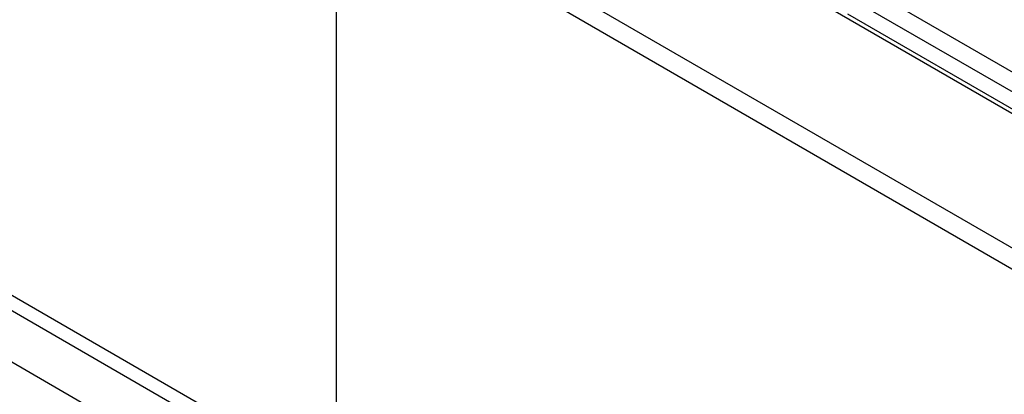
# Model space of a CAD drawing. Units: inches. Extents: x 0.2 to 8.3, y 0.2 to 10.8.
# Drawn here: x 6 to 6.1, y 4.6 to 4.6 of the extents above; entities that cross this region are included whole.
import ezdxf

# ---------------------------------------------------------------- set-up
doc = ezdxf.new("R2010")
doc.units = ezdxf.units.IN
doc.header["$MEASUREMENT"] = 0
doc.styles.add('SLDTEXTSTYLE0', font='TXT', dxfattribs={"width": 0.75})
doc.dimstyles.new('SLDDIMSTYLE0', dxfattribs={"dimtxt": 0.1377952756, "dimasz": 0.13, "dimexe": 0, "dimexo": 0.0625, "dimgap": 0.0344488189, "dimtad": 0, "dimtih": 1, "dimtoh": 1, "dimlfac": 60, "dimrnd": 1e-09, "dimzin": 12, "dimdsep": 46, "dimtxsty": 'SLDTEXTSTYLE0', "dimsah": 1, "dimcen": 0.09, "dimadec": 0, "dimazin": 3, "dimtfac": 1, "dimtofl": 0, "dimtmove": 0, "dimatfit": 3, "dimfxl": 1, "dimfrac": 2, "dimtolj": 1, "dimtzin": 12, "dimarcsym": 0})

# ---------------------------------------------------------------- blocks, each defined once
blk = doc.blocks.new('_D_3')
at = {"color": 7, "linetype": 'Continuous', "lineweight": 0}
for p, q in [((4.6192247361, 5.3842859891), (4.6192247361, 6.7758347603)), ((4.6192247361, 6.6737671589), (5.4680389402, 6.183757149)), ((6.3162810109, 5.6940774247), (5.8469661113, 5.9650071493)), ((6.3162810109, 4.4045962549), (6.3162810109, 5.7961450262))]:
    blk.add_line(p, q, dxfattribs=at)
at = {"color": 7, "linetype": 'Continuous', "lineweight": 18}
for points in [[(4.6192247361, 6.6737671589), (4.7011494303, 6.6033796543), (4.7211478049, 6.6380216088)], [(6.3162810109, 5.6940774247), (6.2343563167, 5.7644649292), (6.214357942, 5.7298229747)]]:
    blk.add_solid(points, dxfattribs=at)
at = {"color": 7, "linetype": 'Continuous', "lineweight": 18, "insert": (4.896375045, 6.1426345869), "char_height": 0.1377952756, "attachment_point": 1, "style": 'SLDTEXTSTYLE0'}
blk.add_mtext('Full Support Span', dxfattribs=at)

msp = doc.modelspace()

# ---------------------------------------------------------------- linework, layer by layer
at = {"color": 7, "linetype": 'Continuous', "lineweight": 25}
for p, q in [((4.3679274481, 5.6171081238), (6.0649837229, 4.6374183896)), ((6.0434353665, 4.6413253422), (6.0842125134, 4.6177851964)), ((6.0367661197, 4.6110636236), (6.0367661197, 4.6408946596)), ((7.762373304, 3.6598030128), (6.0653170291, 4.639492747)), ((7.7619018995, 3.6589865162), (6.0648456246, 4.6386762504)), ((7.7619018995, 3.6580338853), (6.0648456246, 4.6377236195)), ((6.0649837229, 4.6374183896), (7.7620399977, 3.6577286554))]:
    msp.add_line(p, q, dxfattribs=at)
at = {"color": 8, "linetype": 'Continuous', "lineweight": 25}
for p, q in [((6.0367661197, 4.612010877), (4.4115047534, 5.5502542927)), ((6.0367661197, 4.6111642119), (4.4114573959, 5.5494349666)), ((6.0353944592, 4.6091338378), (4.4099354802, 5.5474913329)), ((6.0851449212, 4.6183857414), (6.0445074302, 4.6418452656))]:
    msp.add_line(p, q, dxfattribs=at)

# ---------------------------------------------------------------- dimensions: what is measured, and where the dimension line sits
at = {"color": 7, "linetype": 'Continuous', "lineweight": 18}
dim = msp.add_linear_dim(base=(6.3162810109, 5.6940774247), p1=(4.6192247361, 5.3434589485), p2=(6.3162810109, 4.3637692143), angle=330.0026882663, text='Full Support Span', dimstyle='SLDDIMSTYLE0', dxfattribs=at)
dim.commit()
dim.dimension.update_dxf_attribs({"geometry": '_D_3', "text_midpoint": (5.6575025257, 6.0743821492), "dimtype": 160})

doc.saveas('drawing.dxf')
